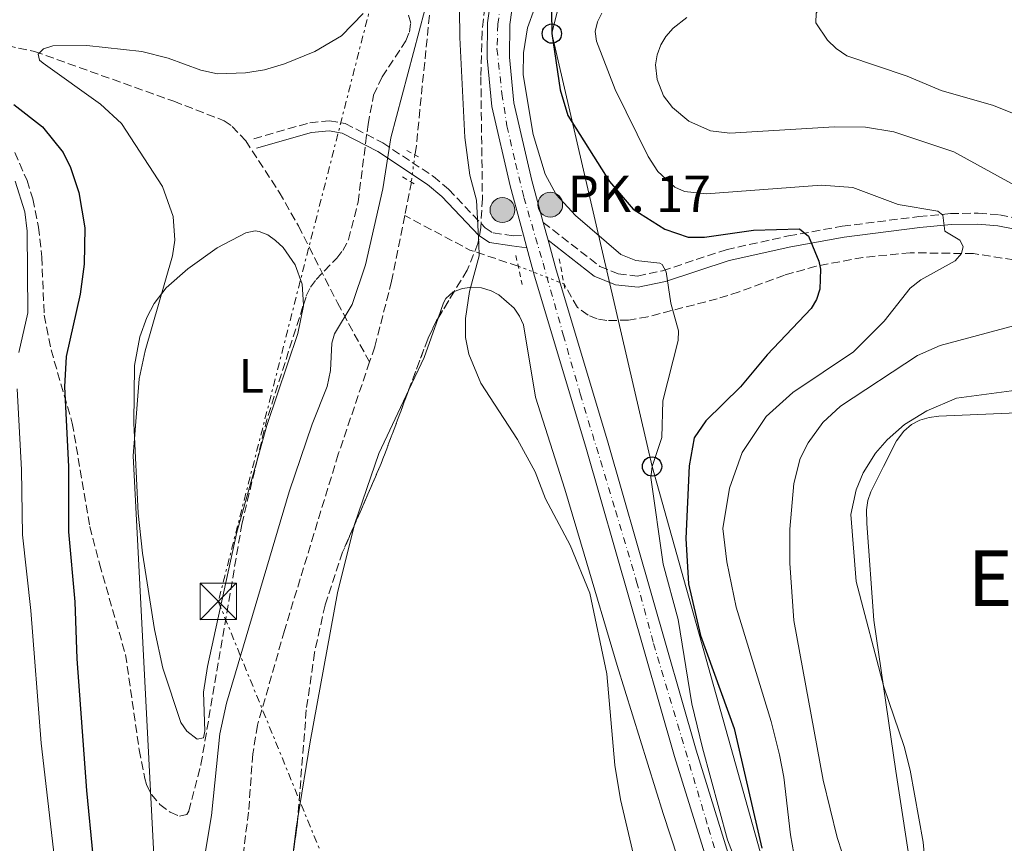
# Model space of a CAD drawing. Units: metres. Extents: x 641371 to 644826, y 4739136 to 4741520.
# Drawn here: x 643382 to 643585, y 4740802 to 4740972 of the extents above; entities that cross this region are included whole.
import ezdxf
from ezdxf.enums import TextEntityAlignment as Align

# ---------------------------------------------------------------- set-up
doc = ezdxf.new("R2010")
doc.units = ezdxf.units.M
doc.header["$MEASUREMENT"] = 0
for name, pattern in [('DGN Style 2', [1.7399219301090239, 1.043953158065414, -0.6959687720436097]), ('DGN Style 3', [2.435890702152634, 1.739921930109024, -0.6959687720436097]), ('DGN Style 4', [2.7856150101045474, 1.391937544087219, -0.6959687720436097, 0.001739921930109024, -0.6959687720436097]), ('DGN Style 5', [1.217945351076317, 0.5219765790327072, -0.6959687720436097]), ('DGN Style 7', [3.4798438602180486, 1.565929737098122, -0.6959687720436097, 0.5219765790327072, -0.6959687720436097])]:
    doc.linetypes.add(name, pattern=pattern)
for name, color, linetype, lineweight in [('Barranco lineal', 142, 'DGN Style 3', 13), ('Barranco lineal no visto', 142, 'DGN Style 5', 0), ('Camino', 7, 'DGN Style 3', 0), ('Carretera', 9, 'Continuous', 0), ('Curva de nivel directora', 30, 'Continuous', 30), ('Curva de nivel intermedia', 30, 'Continuous', 0), ('Eje de carretera', 7, 'DGN Style 4', 0), ('Etiqueta de uso rústico', 92, 'Continuous', 0), ('Hito kilométrico (PK) carretera', 7, 'Continuous', 0), ('Línea blanca (vial)', 7, 'Continuous', 13), ('Línea de cambio de uso (parcela vista)', 92, 'Continuous', 0), ('Línea eléctrica', 6, 'DGN Style 7', 0), ('Línea telefónica', 7, 'Continuous', 0), ('Margen derecho', 7, 'Continuous', 0), ('Pontón-alcantarilla (pasos de agua)', 1, 'DGN Style 2', 0), ('Poste telefónico', 7, 'Continuous', 0), ('Tela metálica o alambrada', 7, 'DGN Style 2', 0), ('Texto de Punto Kilométrico carretera', 7, 'Continuous', 0), ('Texto de Área (paraje) menor', 7, 'Continuous', 0), ('Torre eléctrica', 7, 'Continuous', 0), ('Transformador', 7, 'Continuous', 0), ('Vaguada', 142, 'DGN Style 3', 13), ('Vaguada no vista', 142, 'DGN Style 5', 0), ('Zona arbolada', 92, 'DGN Style 3', 0)]:
    doc.layers.add(name, color=color, linetype=linetype, lineweight=lineweight)
doc.styles.add('Style-Arial', font='arial.ttf')

# ---------------------------------------------------------------- blocks, each defined once
blk = doc.blocks.new('5TME')
at = {"layer": 'Transformador', "color": 7, "linetype": 'Continuous', "lineweight": 0}
for p, q in [((-0.375, 0.375), (0.375, -0.375)), ((0.3723, 0.3776), (-0.3716, -0.3784))]:
    blk.add_line(p, q, dxfattribs=at)
at = {"layer": 'Transformador', "color": 7, "linetype": 'Continuous', "lineweight": 0, "flags": 128}
blk.add_lwpolyline([(-0.375, -0.375), (0.375, -0.375), (0.375, 0.375), (-0.375, 0.375), (-0.3716, -0.3784)], dxfattribs=at)
blk = doc.blocks.new('5PTT')
at = {"layer": 'Poste telefónico', "color": 7, "linetype": 'Continuous', "lineweight": 30}
blk.add_circle((2.382683753967285e-05, 4.306399822235108e-05), 0.1995000005932858, dxfattribs=at)
blk = doc.blocks.new('5HITCA')
at = {"layer": 'Tela metálica o alambrada', "linetype": 'Continuous', "lineweight": 0}
h = blk.add_hatch(color=1, dxfattribs=at)
edge = h.paths.add_edge_path()
edge.add_arc((0, 0), 0.2558578010358639, 0, 360)
at = {"layer": 'Tela metálica o alambrada', "color": 7, "linetype": 'Continuous', "lineweight": 0}
blk.add_circle((0, 0), 0.2558578010358639, dxfattribs=at)

msp = doc.modelspace()

# ---------------------------------------------------------------- linework, layer by layer
at = {"layer": 'Barranco lineal', "color": 142, "linetype": 'DGN Style 3', "lineweight": 13, "extrusion": (0.0002779313452573756, 0.001391670721427403, 0.9999989930028782), "elevation": 7388.813429228874, "flags": 128}
msp.add_lwpolyline([(643462.9450116904, 4740932.928201661), (643461.5650089645, 4740926.01819497)], dxfattribs=at)
at = {"layer": 'Barranco lineal', "color": 142, "linetype": 'DGN Style 3', "lineweight": 13}
for points in [[(643518.5899999999, 4741180.52, 616.570000000007), (643508.5, 4741146.25, 616.6999999999971), (643504.4199999999, 4741122.52, 616.4400000000023), (643494.8300000001, 4741085.57, 616.4700000000012), (643492.1500000004, 4741065.720000001, 616.0399999999936), (643490.9600000001, 4741059.850000001, 615.9199999999983), (643488.5999999996, 4741052.59, 615.8099999999977), (643481.8300000001, 4741035.91, 615.6199999999953), (643476.1600000003, 4741018.609999999, 615.6000000000058), (643472.3200000003, 4741004.560000001, 615.5599999999977), (643469.0499999998, 4740988.880000001, 615.279999999999), (643467.1299999999, 4740975.460000001, 614.8999999999943), (643464.8899999997, 4740953.51, 613.8999999999943), (643464.1699999999, 4740946.100000001, 611.9700000000012), (643463.9600000001, 4740944.52, 612.1999999999971), (643463.8499999996, 4740944.24, 613.0500000000029)], [(643461.7599999999, 4740931.710000001, 612.1600000000036), (643459.0700000003, 4740918.15, 612.1699999999983), (643455.5800000001, 4740904.600000001, 612.4199999999983), (643454.5199999996, 4740901.480000001, 612.429999999993)], [(643454.5199999996, 4740901.480000001, 612.429999999993), (643448.0599999997, 4740882.430000001, 612.4700000000012), (643443.0300000003, 4740866.01, 612.4199999999983), (643436.9600000001, 4740846.07, 612.1100000000006), (643431.3899999997, 4740826.480000001, 611.3800000000047), (643430.4199999999, 4740820.560000001, 611.3099999999977), (643429.54, 4740808.57, 611.2299999999959), (643426.9500000002, 4740788.119999999, 611.1699999999983)]]:
    msp.add_polyline3d(points, dxfattribs=at)
at = {"layer": 'Barranco lineal no visto', "color": 142, "linetype": 'DGN Style 5', "lineweight": 0, "extrusion": (-0.01966699926475592, -0.1556739942013141, 0.9876126855550861), "elevation": -750091.2732344809, "flags": 128}
msp.add_lwpolyline([(44167.86384597281, 4725040.81151656), (44167.86384597269, 4725035.075795157)], dxfattribs=at)
at = {"layer": 'Camino', "color": 7, "linetype": 'DGN Style 3', "lineweight": 0}
for points in [[(643430.6399999991, 4740947.560000001, 614.6499999999943), (643442.1700000004, 4740950.870000001, 614.9199999999983), (643446.2499999995, 4740951.279999999, 614.6900000000023), (643449.5100000007, 4740950.700000001, 614.3699999999955), (643457.2499999988, 4740946.720000003, 613.0500000000029), (643467.6999999983, 4740939.770000001, 612.6199999999955), (643470.8200000009, 4740937.130000001, 613.0599999999977), (643478.379999998, 4740929.170000002, 614.5200000000041), (643479.9999999986, 4740928.130000002, 614.8300000000017), (643484.1400000004, 4740927.52, 615.8800000000047), (643486.2899999984, 4740927.630000002, 616.009999999995)], [(643490.3500000021, 4740930.290000001, 616.0700000000071), (643502.0500000009, 4740921.220000001, 618.5000000000001), (643505.8299999983, 4740919.660000001, 619.3600000000007), (643509.8000000003, 4740919.210000002, 620.2899999999936), (643514.9899999981, 4740920.32, 621.4199999999984), (643528.1099999986, 4740924.660000001, 624.179999999993), (643540.980000001, 4740927.500000002, 626.4400000000023), (643552.0699999997, 4740929.5, 628.0800000000017), (643567.839999999, 4740931.490000002, 629.8999999999943), (643574.3900000004, 4740932.11, 631.570000000007), (643580.129999998, 4740932.220000001, 633.4600000000064), (643584.489999999, 4740931.830000001, 634.1999999999972), (643596.2899999983, 4740929.58, 634.820000000007)]]:
    msp.add_polyline3d(points, dxfattribs=at)
at = {"layer": 'Carretera', "color": 9, "linetype": 'Continuous', "lineweight": 0}
for points in [[(643587.850000001, 4741352.859999998, 623.3000000000029), (643580.2800000004, 4741333.220000001, 622.2899999999936), (643574.1200000002, 4741314.23, 621.8399999999965), (643559.489999999, 4741274.680000001, 620.429999999993), (643554.0100000026, 4741258.359999999, 620.1499999999943), (643541.489999999, 4741208.800000001, 619.0500000000029), (643531.1900000013, 4741167.87, 618.9700000000012), (643522.1600000013, 4741127.980000001, 618.3300000000017), (643518.280000001, 4741114.460000001, 617.9100000000036), (643508.8799999999, 4741078.36, 617.279999999999), (643498.399999999, 4741034.590000001, 616.0399999999936), (643492.5200000005, 4741012.359999999, 615.7899999999936), (643486.719999998, 4740988.199999999, 615.8699999999953), (643484.2399999992, 4740976.630000001, 615.7100000000064), (643483.4800000014, 4740971.119999998, 615.7599999999948), (643483.3999999987, 4740964.380000002, 615.8300000000017), (643484.3199999996, 4740954.980000001, 615.8999999999943), (643488.0100000021, 4740938.949999999, 615.8699999999953), (643490.3500000024, 4740930.290000001, 616.070000000007), (643491.3500000016, 4740926.619999998, 616.070000000007), (643493.019999999, 4740920.470000002, 616.1199999999953), (643503.5899999992, 4740885.23, 617.1199999999953), (643521.8999999977, 4740821.34, 617.9499999999971), (643533.3799999997, 4740784.279999999, 618.1000000000058)], [(643528.9699999996, 4740782.930000001, 618.1000000000058), (643517.4699999996, 4740820.020000001, 617.9499999999971), (643499.1600000013, 4740883.930000001, 617.1199999999953), (643488.570000001, 4740919.199999999, 616.1199999999953), (643486.9999999997, 4740925.029999999, 616.0500000000029), (643486.2899999989, 4740927.630000001, 616.0099999999948), (643483.5300000006, 4740937.83, 615.8699999999953), (643479.7500000009, 4740954.24, 615.8999999999943), (643478.7800000008, 4740964.180000001, 615.8300000000017), (643478.8700000002, 4740971.460000001, 615.7599999999948), (643479.6799999995, 4740977.430000001, 615.7100000000064), (643482.2199999986, 4740989.230000001, 615.8699999999953), (643488.039999999, 4741013.490000002, 615.7899999999936), (643493.920000002, 4741035.720000001, 616.0399999999936), (643504.3999999983, 4741079.480000001, 617.279999999999), (643513.8199999996, 4741115.679999999, 617.9100000000036), (643517.6900000009, 4741129.13, 618.3300000000017), (643526.6999999987, 4741168.939999999, 618.9700000000012)]]:
    msp.add_polyline3d(points, dxfattribs=at)
at = {"layer": 'Curva de nivel directora', "color": 30, "linetype": 'Continuous', "lineweight": 30, "elevation": 625.0000000000001, "flags": 128}
for points in [[(643492.0399999995, 4740973.92), (643492.1299999988, 4740969.26), (643493.85, 4740957.630000002), (643495.4100000003, 4740952.390000001), (643504.0499999991, 4740938.730000001), (643508.9299999987, 4740933.020000001), (643515.4599999997, 4740928.87), (643520.2799999987, 4740927.24), (643523.6600000006, 4740927.260000001), (643533.769999998, 4740928.7), (643543.2199999985, 4740928.960000001), (643545.0899999993, 4740927.430000001), (643547.2199999995, 4740922.28), (643547.5900000005, 4740920.619999999), (643547.4400000006, 4740916.520000001), (643546.759999999, 4740914.41), (643545.619999999, 4740912.500000002), (643536.5399999997, 4740902.95), (643531.05, 4740896.37), (643523.9299999988, 4740889.350000001), (643521.4999999992, 4740885.789999999), (643520.48, 4740880.050000001), (643519.7600000004, 4740865.070000002), (643520.3599999992, 4740855.660000001), (643522.7899999989, 4740845.050000001), (643529.7800000005, 4740825.79), (643535.4600000001, 4740801.140000001)], [(643381.1199999986, 4740954.600000001), (643387.0399999997, 4740950.01), (643391.32, 4740944.710000004), (643392.7899999986, 4740941.65), (643394.5099999995, 4740936.490000002), (643395.73, 4740929.189999999), (643395.6099999994, 4740921.65), (643394.8200000003, 4740915.480000001), (643391.9300000002, 4740902.61), (643391.5999999995, 4740896.37), (643392.3799999994, 4740879.900000001), (643392.3599999994, 4740866.390000002), (643393.7199999985, 4740851.99), (643394.1399999985, 4740840.220000003), (643396.11, 4740813.010000002), (643397.44, 4740799.530000002)]]:
    msp.add_lwpolyline(points, dxfattribs=at)
at = {"layer": 'Curva de nivel intermedia', "color": 30, "linetype": 'Continuous', "lineweight": 0, "flags": 128}
for points, elevation in [([(643591.7900000011, 4740994.039999999), (643585.07, 4740990.02), (643576.7400000016, 4740986.430000001), (643570.100000001, 4740984.01), (643558.4600000001, 4740980.739999999), (643552.9900000006, 4740978.71), (643550.370000001, 4740977.109999999), (643546.9500000011, 4740973.929999999), (643546.6400000005, 4740973.49), (643546.5800000001, 4740971.479999999), (643549.0400000011, 4740967.9), (643550.8200000003, 4740966.17), (643552.9700000006, 4740964.710000001), (643565.4200000004, 4740960.46), (643572.4700000002, 4740957.489999999), (643583.2900000007, 4740954.449999999), (643588.1900000002, 4740952.429999999)], 640), ([(643515.7800000015, 4740770.769999999), (643506.2999999999, 4740811.189999999), (643505.1100000008, 4740818.279999999), (643503.5100000005, 4740837.140000001), (643499.99, 4740853.759999999), (643495.9300000009, 4740863.640000001), (643490.8300000002, 4740873.199999998), (643488.6599999999, 4740878.819999999), (643485.0400000011, 4740885.51), (643477.4600000017, 4740897.139999999), (643475.0099999997, 4740903.109999999), (643474.3300000001, 4740906.560000001), (643474.2899999999, 4740910.460000001), (643475.1100000002, 4740916), (643477.1200000019, 4740923.369999999), (643477.0599999992, 4740925.859999998), (643476.5600000009, 4740934.9), (643475.1900000006, 4740940.05), (643474.1700000014, 4740947.849999999), (643473.1299999999, 4740968.449999998), (643472.8900000006, 4740991.989999999)], 615), ([(643467.0900000003, 4740978.619999998), (643458.9000000006, 4740947.720000002), (643457.2500000012, 4740937.189999999), (643453.7000000017, 4740921.519999999), (643450.9400000012, 4740913.359999999), (643447.2900000013, 4740907.31), (643446.7400000013, 4740905.389999999), (643446.4400000018, 4740899.73), (643445.74, 4740896.390000001), (643442.670000001, 4740888.619999998), (643437.9200000013, 4740874.67), (643424.9900000007, 4740831.05), (643423.6500000019, 4740824.750000001), (643421.8900000006, 4740807.850000001), (643419.7400000002, 4740795.159999999)], 615), ([(643534.7699999994, 4740786.24), (643528.4100000004, 4740802.859999999), (643523.2500000015, 4740821.850000001), (643521.0499999998, 4740830.910000001), (643518.2200000002, 4740848.300000001), (643515.130000001, 4740859.76), (643512.5700000018, 4740877.619999999), (643512.810000001, 4740879.91), (643514.8000000003, 4740885.859999998), (643515.0199999993, 4740893.489999999), (643518.2100000011, 4740905.890000001), (643518.2800000005, 4740907.890000001), (643516.7100000014, 4740913.599999999), (643515.7100000001, 4740920.09), (643514.8600000007, 4740921.609999999), (643514.4400000004, 4740921.849999999), (643509.4800000006, 4740922.439999999), (643506.3899999993, 4740923.680000001), (643496.9800000014, 4740931.720000001), (643493.0099999995, 4740936.050000002), (643490.7699999999, 4740940.220000001), (643488.2799999999, 4740948.409999999), (643486.2400000015, 4740960.759999999), (643486.2999999997, 4740965.279999998), (643487.0900000008, 4740970.470000001), (643490.0000000009, 4740978.539999997)], 620.0000000000001), ([(643453.2200000011, 4740973.390000001), (643448.7300000006, 4740968.779999999), (643443.2200000009, 4740965.59), (643436.94, 4740963.01), (643432.8600000008, 4740961.789999999), (643428.9000000001, 4740961.189999999), (643423.1600000003, 4740960.980000001), (643419.7300000014, 4740961.689999999), (643412.99, 4740964.21), (643407.5300000017, 4740965.59), (643396.1800000014, 4740966.800000001), (643389.1600000008, 4740966.710000001), (643387.2499999999, 4740966.11), (643386.1400000011, 4740965.050000001), (643386.3800000002, 4740963.800000001), (643387.1800000004, 4740963.130000001), (643398.9900000012, 4740954.710000001), (643403.3400000008, 4740950.699999998), (643411.820000001, 4740937.73), (643414.0200000005, 4740931.519999999), (643414.32, 4740926.63), (643413.8399999995, 4740923.42), (643408.2000000001, 4740903.8), (643406.9800000018, 4740897.98)], 620.0000000000001), ([(643502.4700000011, 4740973.460000002), (643501.5400000013, 4740971.689999999), (643501.100000001, 4740969.7), (643501.310000001, 4740967.689999999), (643505.1800000002, 4740957.71), (643511.9999999997, 4740943.890000001), (643514.0300000014, 4740940.83), (643517.4800000003, 4740937.59), (643519.520000001, 4740936.689999999), (643523.9600000001, 4740936.179999999), (643547.7500000015, 4740937.989999999), (643554.2300000011, 4740937.48), (643563.5600000008, 4740933.999999999), (643571.7900000007, 4740932.59), (643572.780000001, 4740931.76), (643573.2100000001, 4740928.449999999), (643576.3200000015, 4740926.599999999), (643577.0200000011, 4740925.32), (643576.65, 4740923.850000001), (643575.3600000005, 4740922.380000001), (643568.3000000016, 4740918.449999999), (643566.0599999997, 4740916.699999999), (643560.7100000009, 4740909.890000001), (643554.4000000011, 4740903.569999999), (643541.8300000003, 4740895.149999999), (643536.3499999996, 4740890.259999999), (643531.4300000002, 4740882.82), (643528.8100000004, 4740875.399999999), (643527.4300000013, 4740867.099999998), (643528.2600000006, 4740860.24), (643530.1500000015, 4740850.869999998), (643537.3800000001, 4740827.300000001), (643539.0900000001, 4740820.42), (643539.9900000008, 4740815.77), (643541.3699999999, 4740803.840000001), (643545.1600000008, 4740782.66)], 630.0000000000001), ([(643519.9600000014, 4740972.61), (643517.1500000019, 4740970.390000001), (643515.6299999995, 4740968.67), (643514.6399999994, 4740966.930000001), (643513.8900000006, 4740964.890000001), (643513.5100000006, 4740962.789999999), (643513.8300000003, 4740959.82), (643515.1800000003, 4740956.430000001), (643517.0500000011, 4740953.98), (643520.4199999997, 4740951.189999998), (643524.9000000011, 4740949.199999998), (643528.8799999997, 4740948.74), (643550.4800000006, 4740950.019999999), (643556.8200000017, 4740949.949999999), (643562.6700000013, 4740949.009999999), (643575.100000001, 4740944.869999999), (643595.2500000012, 4740933.749999999)], 635.0000000000001), ([(643381.3900000014, 4740938.82), (643383.3899999995, 4740932.470000001), (643383.8900000004, 4740928.51), (643383.9999999999, 4740911.649999999), (643382.1400000001, 4740903.449999999)], 630.0000000000001), ([(643590.4900000002, 4740909.75), (643572.2900000014, 4740904.899999999), (643567.5599999997, 4740902.850000001), (643551.7099999998, 4740892.349999999), (643548.0199999996, 4740889.01), (643545.0100000009, 4740884.81), (643543.3900000005, 4740881.529999998), (643542.0499999993, 4740876.42), (643541.2100000012, 4740866.98), (643541.2100000012, 4740859.960000001), (643542.0800000007, 4740848.09), (643548.1300000013, 4740815.15), (643551.0300000004, 4740803.289999999), (643557.1900000006, 4740784.300000001), (643559.740000001, 4740772.009999999), (643565.0300000015, 4740751.119999999), (643573.940000001, 4740723.600000001), (643580.0099999995, 4740710.189999999), (643587.760000001, 4740698.069999999)], 635.0000000000001), ([(643406.9800000018, 4740897.98), (643405.7400000015, 4740882.119999998), (643410.3200000012, 4740793.02)], 620.0000000000001), ([(643381.7900000014, 4740895.960000001), (643382.6600000008, 4740879.189999999), (643382.8900000011, 4740865.819999999), (643384.5899999999, 4740850.199999998), (643386.7200000001, 4740822.779999999), (643389.4900000016, 4740798.99)], 630.0000000000001), ([(643588.0400000005, 4740895.659999999), (643575.5999999995, 4740893.980000001), (643569.4900000007, 4740891.380000001), (643564.8799999995, 4740888.59), (643561.3099999999, 4740885.4), (643558.9400000006, 4740882.689999999), (643556.3900000004, 4740878.58), (643554.9199999997, 4740875.069999998)], 640), ([(643554.9199999997, 4740875.069999998), (643553.8300000011, 4740869.98), (643554.9100000006, 4740856.180000001), (643560.6500000006, 4740834.449999999), (643564.8300000003, 4740822.109999998), (643566.1, 4740817.249999999), (643568.7199999996, 4740802.380000001), (643569.8600000017, 4740789.88), (643571.4600000001, 4740782.890000001), (643575.9800000016, 4740769.62), (643586.7400000019, 4740741.930000001)], 640)]:
    msp.add_lwpolyline(points, dxfattribs=dict(at, elevation=elevation))
at = {"layer": 'Eje de carretera', "color": 7, "linetype": 'DGN Style 4', "lineweight": 0}
msp.add_polyline3d([(643481.5900000001, 4740975.350000001, 615.729999999996), (643480.9899999987, 4740971.180000001, 615.7599999999948), (643480.8099999977, 4740966.130000004, 615.8099999999977), (643481.8400000003, 4740956.930000001, 615.8899999999995), (643482.8599999996, 4740950.2, 615.8899999999995), (643484.6499999977, 4740942.529999999, 615.8800000000047), (643486.350000001, 4740935.460000001, 615.9400000000024), (643490.3099999973, 4740921.910000003, 616.1000000000059), (643494.489999997, 4740907.09, 616.4799999999959), (643497.9800000006, 4740894.91, 616.8200000000071), (643505.2899999997, 4740870.790000001, 617.3000000000029), (643509.6299999983, 4740856.130000004, 617.4900000000052), (643513.1200000017, 4740843.36, 617.6600000000036), (643524.4400000006, 4740805.28, 618.0099999999949), (643528.3599999989, 4740792.500000001, 618.0599999999978)], dxfattribs=at)
at = {"layer": 'Línea blanca (vial)', "color": 7, "linetype": 'Continuous', "lineweight": 13, "elevation": 616.0700000000071, "flags": 128}
msp.add_lwpolyline([(643491.350000001, 4740926.619999999), (643490.3500000021, 4740930.290000001)], dxfattribs=at)
at = {"layer": 'Línea blanca (vial)', "color": 7, "linetype": 'Continuous', "lineweight": 13, "extrusion": (-0.003909207305585234, 0.01431540703367959, 0.999889887547475), "elevation": 65968.7296043841, "flags": 128}
msp.add_lwpolyline([(643484.4906347896, 4740466.419646274), (643483.7804838307, 4740469.019912728)], dxfattribs=at)
at = {"layer": 'Línea blanca (vial)', "color": 7, "linetype": 'Continuous', "lineweight": 13}
for points in [[(643486.2899999984, 4740927.630000002, 616.009999999995), (643483.5300000003, 4740937.83, 615.8699999999955), (643479.7500000005, 4740954.240000002, 615.8999999999943), (643478.7800000004, 4740964.180000001, 615.8300000000017), (643478.8699999999, 4740971.460000001, 615.7599999999948), (643479.6799999989, 4740977.430000002, 615.7100000000064), (643482.2199999981, 4740989.230000001, 615.8699999999955), (643488.0399999986, 4741013.490000002, 615.7899999999937), (643493.9200000014, 4741035.720000001, 616.0399999999936), (643504.3999999978, 4741079.480000001, 617.279999999999), (643513.8199999991, 4741115.680000001, 617.9100000000036), (643517.6900000004, 4741129.130000001, 618.3300000000017), (643526.6999999982, 4741168.939999999, 618.9700000000013), (643537.0100000014, 4741209.930000001, 619.0500000000029), (643549.5700000008, 4741259.660000001, 620.1499999999943), (643555.140000001, 4741276.210000004, 620.429999999993), (643569.75, 4741315.740000002, 621.8399999999966), (643575.9300000003, 4741334.760000001, 622.2899999999936), (643583.5199999987, 4741354.470000001, 623.300000000003), (643593.6299999985, 4741382.420000002, 623.7200000000013)], [(643490.3500000021, 4740930.290000001, 616.0700000000071), (643488.0100000016, 4740938.95, 615.8699999999955), (643484.3199999991, 4740954.980000001, 615.8999999999943), (643483.3999999983, 4740964.380000004, 615.8300000000017), (643483.480000001, 4740971.119999999, 615.7599999999948), (643484.2399999987, 4740976.630000001, 615.7100000000064), (643486.7199999975, 4740988.2, 615.8699999999955), (643492.52, 4741012.36, 615.7899999999937), (643498.3999999985, 4741034.590000002, 616.0399999999936), (643508.8799999993, 4741078.360000002, 617.279999999999), (643518.2800000005, 4741114.460000001, 617.9100000000036), (643522.1600000008, 4741127.980000002, 618.3300000000017), (643531.1900000009, 4741167.870000001, 618.9700000000013), (643541.4899999984, 4741208.800000002, 619.0500000000029), (643554.0100000021, 4741258.36, 620.1499999999943), (643559.4899999984, 4741274.680000002, 620.429999999993), (643574.1199999999, 4741314.230000001, 621.8399999999966), (643580.2799999999, 4741333.220000001, 622.2899999999936), (643587.8500000006, 4741352.859999999, 623.300000000003)], [(643590.6700000013, 4740613.77, 615.6900000000023), (643570.100000001, 4740664.650000001, 616.1199999999955), (643565.8000000004, 4740677.760000001, 616.3300000000019), (643541.2699999993, 4740758.210000002, 617.3099999999978), (643533.3799999993, 4740784.28, 618.1000000000059), (643521.8999999971, 4740821.34, 617.9499999999971), (643503.5899999987, 4740885.230000001, 617.1199999999955), (643493.0199999985, 4740920.470000003, 616.1199999999955), (643491.350000001, 4740926.619999999, 616.0700000000071)], [(643586.4299999989, 4740611.940000001, 615.6900000000023), (643565.7600000004, 4740663.060000002, 616.1199999999955), (643561.3999999971, 4740676.37, 616.3300000000019), (643536.8500000003, 4740756.87, 617.3099999999978), (643528.9699999992, 4740782.930000001, 618.1000000000059), (643517.4699999992, 4740820.020000001, 617.9499999999971), (643499.1600000008, 4740883.930000002, 617.1199999999955), (643488.5700000004, 4740919.2, 616.1199999999955), (643486.9999999991, 4740925.029999999, 616.050000000003)]]:
    msp.add_polyline3d(points, dxfattribs=at)
at = {"layer": 'Línea de cambio de uso (parcela vista)', "color": 92, "linetype": 'Continuous', "lineweight": 0, "extrusion": (-0.1187097729674516, 0.03631209634055078, 0.9922647940249472), "elevation": 96376.30730546902, "flags": 128}
msp.add_lwpolyline([(-4721759.247525454, -765400.4755962044), (-4721766.561376345, -765399.413886129), (-4721775.206432642, -765399.005474135)], dxfattribs=at)
at = {"layer": 'Línea de cambio de uso (parcela vista)', "color": 92, "linetype": 'Continuous', "lineweight": 0, "extrusion": (0.0373918487641252, -0.03729079766507293, 0.9986046495262796), "elevation": -152117.8858567465, "flags": 128}
msp.add_lwpolyline([(3811205.253213697, 2888153.53568079), (3811205.488802308, 2888153.678156686), (3811219.45630062, 2888160.485299303), (3811233.079957631, 2888165.37464944)], dxfattribs=at)
at = {"layer": 'Línea de cambio de uso (parcela vista)', "color": 92, "linetype": 'Continuous', "lineweight": 0, "extrusion": (0.04931145549676533, -0.009816186820508513, 0.9987352115716636), "elevation": -14195.99439014798, "flags": 128}
msp.add_lwpolyline([(4775192.082943762, 294168.5083770067), (4775197.604908519, 294168.9658245109), (4775199.779391734, 294169.03742499)], dxfattribs=at)
at = {"layer": 'Línea de cambio de uso (parcela vista)', "color": 92, "linetype": 'Continuous', "lineweight": 0}
for points in [[(643431.2555000001, 4740880.964600001, 616.065300000002), (643427.1500000004, 4740866.32, 615.8000000000029), (643421.0899999999, 4740838.609999999, 614.4400000000023), (643420.2300000006, 4740833.300000001, 614.570000000007), (643420.4900000002, 4740825.25, 615.2200000000012), (643420.2800000003, 4740823.92, 615.3500000000058), (643418.9100000003, 4740823.609999999, 615.5500000000029), (643416.7800000003, 4740825.300000001, 615.75), (643415.5999999996, 4740827.029999999, 615.9400000000023), (643411.8399999999, 4740838.289999999, 617.8699999999953), (643410.1500000004, 4740846.24, 618.7400000000052), (643407.6500000004, 4740862.029999999, 618.779999999999), (643406.7699999996, 4740870.300000001, 619.1000000000058), (643405.8499999996, 4740888.850000001, 619.929999999993), (643406.0199999996, 4740900.779999999, 619.8399999999965), (643407.1399999997, 4740906.699999999, 619.6399999999994), (643408.5599999997, 4740910.640000001, 619.4700000000012), (643410.0999999996, 4740913.57, 619.3300000000017), (643412.5700000003, 4740916.779999999, 619.1100000000006), (643417.0099999999, 4740920.720000001, 618.6999999999971), (643423.0899999999, 4740925.02, 617.9600000000064), (643429, 4740928.17, 616.7599999999948), (643430.8899999997, 4740928.529999999, 616.3600000000006), (643431.7400000002, 4740928.42, 616.2200000000012), (643433.4900000002, 4740927.699999999, 616.0800000000017), (643435.1399999997, 4740926.58, 616.1300000000047), (643436.6600000003, 4740925.130000001, 616.320000000007), (643439.1299999999, 4740921.529999999, 616.8000000000029), (643440.6100000005, 4740917.550000001, 617.0099999999948), (643440.8748000005, 4740913.303099999, 616.5938000000025)], [(643468.6662999997, 4740910.548400001, 614.6806999999973), (643469.7800000003, 4740913.66, 614.6999999999971), (643470.2800000003, 4740914.59, 614.7100000000064), (643471.79, 4740915.970000001, 614.7899999999936), (643471.9994000001, 4740916.0471, 614.806500000006)], [(643471.9994000001, 4740916.0471, 614.806500000006), (643473.6900000004, 4740916.67, 614.9400000000023), (643475.6299999999, 4740916.949999999, 615.1399999999994), (643477.6399999997, 4740916.800000001, 615.4100000000036), (643479.6299999999, 4740916.189999999, 615.6399999999994), (643481.1900000004, 4740915.32, 615.7299999999959), (643484.3399999999, 4740912.57, 615.7200000000012), (643485.4800000006, 4740910.970000001, 615.7100000000064), (643486.2800000003, 4740909.15, 615.7100000000064), (643488.7300000006, 4740894.25, 615.7700000000041), (643494.8399999999, 4740875.210000001, 615.2100000000064), (643498.79, 4740861.84, 615.1900000000023), (643505.5800000001, 4740838.800000001, 615.570000000007), (643515.0800000001, 4740808.25, 616.6100000000006), (643528.6100000005, 4740767.230000001, 615.8899999999994)], [(643440.8748000005, 4740913.303099999, 616.5938000000025), (643440.8899999997, 4740913.060000001, 616.570000000007), (643439.6900000004, 4740907.369999999, 616.0099999999948), (643433.3399999999, 4740888.4, 616.1999999999971), (643431.2555000001, 4740880.964600001, 616.065300000002)], [(643586.8799999999, 4740723.199999999, 639.75), (643581.6799999997, 4740738.470000001, 639.5899999999965), (643577.4600000001, 4740756.810000001, 638.6600000000036), (643572.5099999999, 4740776.029999999, 637.6199999999953), (643567.9400000004, 4740789.289999999, 637.9400000000023), (643566.4699999997, 4740795.09, 638.1600000000036), (643563.0999999996, 4740817.01, 638.4199999999983), (643558.54, 4740848.199999999, 640.029999999999), (643557.1399999997, 4740868.17, 640.7400000000052), (643557.0700000003, 4740870.930000001, 640.6100000000006), (643557.3200000003, 4740872.859999999, 640.3800000000047), (643557.9500000002, 4740874.710000001, 639.9900000000052), (643560.5899999999, 4740879.890000001, 638.8399999999965), (643563.2199999997, 4740885.199999999, 638.5599999999977), (643564.7300000006, 4740887.17, 638.6600000000036), (643566.3200000003, 4740888.550000001, 638.9499999999971), (643568.0899999999, 4740889.49, 639.3899999999994), (643569.9900000002, 4740890.050000001, 639.820000000007), (643571.9699999997, 4740890.300000001, 640.029999999999), (643594.5599999997, 4740891.279999999, 640.2599999999948)], [(643439.6944000004, 4740807.4066, 612.483600000007), (643442.2800000003, 4740823.07, 612.5099999999948), (643447.9299999997, 4740853.84, 613.5099999999948), (643451.3244000003, 4740867.662699999, 613.8730000000069)]]:
    msp.add_polyline3d(points, dxfattribs=at)
at = {"layer": 'Línea eléctrica', "color": 6, "linetype": 'DGN Style 7', "lineweight": 0}
msp.add_polyline3d([(643571.140000001, 4741494.609999999, 623.4100000000036), (643570.5199999993, 4741485.300000002, 622.3899999999994), (643536.129999999, 4741337.939999999, 618.0599999999977), (643499.2100000004, 4741166.470000001, 618.8399999999965), (643457.4699999985, 4740985.640000001, 620.4100000000036), (643423.3000000014, 4740852.040000001, 615.3300000000017), (643480.5500000011, 4740711.819999999, 611.3699999999953), (643587.7300000002, 4740460.050000001, 607.6999999999971), (643640.0300000013, 4740325.59, 606.070000000007), (643696.1292953865, 4740186.06744686, 617.3754000000044), (643713.4699999981, 4740142.939999999, 620.8699999999953), (643824.1766666571, 4739891.973881142, 622.9003999999986), (643837.2399999991, 4739862.359999999, 623.1399999999994), (643901.760000002, 4739707.890000001, 620)], dxfattribs=at)
at = {"layer": 'Línea telefónica', "color": 7, "linetype": 'Continuous', "lineweight": 0}
msp.add_polyline3d([(643708.3400000007, 4741497.460000001, 625.9799999999959), (643635.4200000024, 4741426.26, 625), (643603.5100000007, 4741380.61, 625), (643548.0799999982, 4741195.460000001, 625), (643492.1299999994, 4740969.259999999, 625), (643512.8099999992, 4740879.909999999, 620), (643552.3099999994, 4740739.02, 620), (643575.7399999986, 4740666.499999999, 620), (643680.2499999988, 4740437.480000001, 620), (643696.1292953865, 4740186.06744686, 611.7510000000038), (643699.5000000005, 4740132.7, 610), (643754.8099999978, 4739896.26, 611.1499999999943)], dxfattribs=at)
at = {"layer": 'Margen derecho', "color": 7, "linetype": 'Continuous', "lineweight": 0}
for points in [[(643431.199999998, 4740945.590000001, 614.6499999999943), (643442.5599999992, 4740948.850000001, 614.9199999999983), (643446.1700000013, 4740949.210000002, 614.6900000000023), (643448.8400000001, 4740948.74, 614.3699999999955), (643456.2099999995, 4740944.949999999, 613.0500000000029), (643466.469999999, 4740938.130000004, 612.6199999999955), (643469.4100000005, 4740935.640000002, 613.0599999999977), (643477.0599999992, 4740927.570000002, 614.5200000000041), (643479.2699999999, 4740926.17, 614.8300000000017), (643483.8399999986, 4740925.49, 615.8800000000047), (643486.9999999991, 4740925.029999999, 616.050000000003)], [(643491.350000001, 4740926.619999999, 616.0700000000071), (643500.890000001, 4740919.220000001, 618.5000000000001), (643505.2499999994, 4740917.420000001, 619.3600000000007), (643509.9099999998, 4740916.9, 620.2899999999936), (643515.5899999995, 4740918.100000001, 621.4199999999984), (643528.7099999998, 4740922.45, 624.179999999993), (643541.4300000003, 4740925.250000001, 626.4400000000023), (643552.4200000007, 4740927.230000001, 628.0800000000017), (643568.0899999993, 4740929.220000001, 629.8999999999943), (643574.5100000009, 4740929.830000001, 631.570000000007), (643580.0499999997, 4740929.930000002, 633.4600000000064), (643584.1700000013, 4740929.560000001, 634.1999999999972), (643595.8099999977, 4740927.340000001, 634.820000000007)]]:
    msp.add_polyline3d(points, dxfattribs=at)
at = {"layer": 'Pontón-alcantarilla (pasos de agua)', "color": 1, "linetype": 'DGN Style 2', "lineweight": 0, "flags": 128}
for points, elevation in [([(643462.1799999997, 4740945.119999999), (643464.8200000003, 4740943.730000001)], 612.3699999999953), ([(643461.2999999998, 4740939.67), (643464.0099999999, 4740938.119999999)], 612.1499999999943)]:
    msp.add_lwpolyline(points, dxfattribs=dict(at, elevation=elevation))
at = {"layer": 'Pontón-alcantarilla (pasos de agua)', "color": 1, "linetype": 'DGN Style 2', "lineweight": 0, "extrusion": (-0.004691813957602046, 0.02234197121314818, 0.9997393776400418), "elevation": 103517.9346527355, "flags": 128}
msp.add_lwpolyline([(-1604090.051304834, -4506285.327937048), (-1604090.051304834, -4506279.195466094)], dxfattribs=at)
at = {"layer": 'Pontón-alcantarilla (pasos de agua)', "color": 1, "linetype": 'DGN Style 2', "lineweight": 0, "extrusion": (-0.001116339779070944, 0.005753443478249545, 0.9999828256893417), "elevation": 27174.2532485932, "flags": 128}
msp.add_lwpolyline([(643493.916686577, 4740844.921108669), (643495.2167304212, 4740838.220997773)], dxfattribs=at)
at = {"layer": 'Vaguada', "color": 142, "linetype": 'DGN Style 3', "lineweight": 13, "extrusion": (-0.3523552803540916, -0.5691235833625525, 0.7429294066512359), "elevation": -2924448.400448716, "flags": 128}
msp.add_lwpolyline([(-1948498.571238914, 3246746.512243922), (-1948508.804256807, 3246743.240509704), (-1948523.97941249, 3246741.866082544)], dxfattribs=at)
at = {"layer": 'Vaguada', "color": 142, "linetype": 'DGN Style 3', "lineweight": 13}
for points in [[(643218.7000000002, 4741020.07, 638.9900000000052), (643227.5300000003, 4741015.949999999, 638.3800000000047), (643238.7300000006, 4741011.92, 637.6000000000058), (643265.3499999996, 4741005, 636.1900000000023), (643295.3200000003, 4740995.92, 632.5599999999977), (643343.9900000002, 4740981.630000001, 628.1600000000036), (643349.3600000005, 4740979.220000001, 627.2200000000012), (643359.1900000004, 4740972.680000001, 624.3500000000058), (643362.6699999999, 4740970.9, 623.5599999999977), (643367.8099999997, 4740969.310000001, 622.8699999999953), (643385.4000000004, 4740965.58, 621.3600000000006), (643414.1200000001, 4740955.289999999, 615.9199999999983), (643424.5300000003, 4740951.279999999, 614.4799999999959), (643426.1399999997, 4740950.119999999, 614.3399999999965), (643428.9500000002, 4740947.140000001, 614.1600000000036), (643435.8799999999, 4740936.51, 613.9100000000036), (643439.8200000003, 4740929.57, 613.7700000000041), (643447.8700000001, 4740913.67, 613.3000000000029), (643454.5199999996, 4740901.480000001, 612.429999999993)], [(643594.6500000004, 4740921.449999999, 633.4199999999983), (643579.1699999999, 4740923.84, 630.1300000000047), (643566.0899999999, 4740924.029999999, 627.4100000000036), (643556.3300000001, 4740923.07, 625.4100000000036), (643546.6500000004, 4740921.25, 623.6300000000047), (643540.1399999997, 4740919.41, 622.570000000007), (643530.75, 4740915.949999999, 621.9600000000064), (643526.25, 4740914.529999999, 621.3600000000006), (643511.9199999999, 4740910.810000001, 618.1399999999994), (643507.9800000006, 4740910.140000001, 617.8800000000047), (643503.4699999997, 4740910.01, 617.4199999999983), (643501.5099999999, 4740910.380000001, 617.1499999999943), (643499.6200000001, 4740911.130000001, 616.8800000000047), (643497.4199999999, 4740912.720000001, 616.5599999999977), (643494.6399999997, 4740917.58, 616.1699999999983)]]:
    msp.add_polyline3d(points, dxfattribs=at)
at = {"layer": 'Vaguada no vista', "color": 142, "linetype": 'DGN Style 5', "lineweight": 0, "extrusion": (-0.08225140652328607, 0.03208326532888293, 0.9960950608304299), "elevation": 99789.54128494186, "flags": 128}
msp.add_lwpolyline([(-4650646.363948896, -1118900.571415646), (-4650646.363948896, -1118890.377412508)], dxfattribs=at)
at = {"layer": 'Zona arbolada', "color": 92, "linetype": 'DGN Style 3', "lineweight": 0, "extrusion": (-0.001700993921466842, -0.002806173014580797, 0.9999946159918519), "elevation": -13783.96274338428, "flags": 128}
msp.add_lwpolyline([(643472.1136046197, 4740896.03329898), (643468.7804735502, 4740890.534577331)], dxfattribs=at)
at = {"layer": 'Zona arbolada', "color": 92, "linetype": 'DGN Style 3', "lineweight": 0, "extrusion": (0.03575583239479255, -0.03696886252969541, 0.9986765360480921), "elevation": -151643.1310934675, "flags": 128}
msp.add_lwpolyline([(3758434.063436668, 2956540.923512647), (3758441.32674741, 2956545.570490317), (3758463.460033969, 2956557.502917918)], dxfattribs=at)
at = {"layer": 'Zona arbolada', "color": 92, "linetype": 'DGN Style 3', "lineweight": 0, "extrusion": (-0.06620383222646575, 0.03247099978273668, 0.9972776377577308), "elevation": 111954.7337689129, "flags": 128}
msp.add_lwpolyline([(-4539855.756985095, -1505809.076007767), (-4539855.12990892, -1505809.131882876), (-4539851.122547524, -1505809.104486923), (-4539839.768572401, -1505807.984306776)], dxfattribs=at)
at = {"layer": 'Zona arbolada', "color": 92, "linetype": 'DGN Style 3', "lineweight": 0, "extrusion": (-0.7547457116471996, 0.2868616822546323, 0.5899739706158271), "elevation": 874693.2024383012, "flags": 128}
msp.add_lwpolyline([(-4660207.722342454, -638367.0248700276), (-4660191.50028595, -638366.8794690333), (-4660177.493791755, -638368.0025492844)], dxfattribs=at)
at = {"layer": 'Zona arbolada', "color": 92, "linetype": 'DGN Style 3', "lineweight": 0, "extrusion": (0.3881787633344211, -0.0713518120916237, 0.918817809256765), "elevation": -87932.55122378879, "flags": 128}
msp.add_lwpolyline([(4779016.10270086, 206259.1545849968), (4779014.539424323, 206258.9795073125), (4779008.399311811, 206258.7028288302)], dxfattribs=at)
at = {"layer": 'Zona arbolada', "color": 92, "linetype": 'DGN Style 3', "lineweight": 0}
for points in [[(643502.1200000001, 4741187.67, 614.9100000000036), (643510.4100000003, 4741110.74, 617.7100000000064), (643503.3799999999, 4741076.050000001, 617.6100000000006), (643500.0199999996, 4741054.33, 616.529999999999), (643498.6299999999, 4741047.5, 616.3600000000006), (643496.6699999999, 4741041.859999999, 616.2700000000041), (643488.3600000005, 4741023.58, 616), (643484.5499999998, 4741009.51, 615.8300000000017), (643481.25, 4740993.84, 615.6600000000036), (643478.8200000003, 4740979.550000001, 615.6100000000006), (643477.7199999997, 4740969.630000001, 615.6000000000058), (643477.4800000006, 4740960.34, 615.4900000000052), (643477.7999999998, 4740935.25, 614.7899999999936), (643477.4699999997, 4740929.26, 614.570000000007), (643476.8899999997, 4740925.930000001, 614.5), (643474.6500000004, 4740920.42, 614.429999999993), (643471.9994000001, 4740916.0471, 614.4131999999954)], [(643478.8200000003, 4740979.550000001, 615.6100000000006), (643477.7199999997, 4740969.630000001, 615.6000000000058), (643477.4800000006, 4740960.34, 615.4900000000052), (643477.7999999998, 4740935.25, 614.7899999999936), (643477.4699999997, 4740929.26, 614.570000000007), (643476.8899999997, 4740925.930000001, 614.5), (643474.6500000004, 4740920.42, 614.429999999993), (643468.3399999999, 4740910.01, 614.3899999999994), (643466.5999999996, 4740906.4, 614.3899999999994), (643456.9199999999, 4740880.52, 614.5899999999965), (643448.9600000001, 4740862.230000001, 613.3000000000029), (643445.3300000001, 4740851.310000001, 613.2200000000012), (643443.1699999999, 4740841.529999999, 613.5599999999977), (643441.4600000001, 4740829.65, 613.75), (643439.5700000003, 4740805.84, 612.6999999999971), (643437.0499999998, 4740788.01, 612.3800000000047)], [(643440.8748000005, 4740913.303099999, 617.0936999999976), (643441.4500000002, 4740915.109999999, 617.1399999999994), (643442.3099999997, 4740916.890000001, 617.1000000000058), (643443.4900000002, 4740918.5, 616.9700000000012), (643447.7400000002, 4740922.930000001, 616.3300000000017), (643448.9900000002, 4740924.49, 616.1300000000047), (643450.1799999997, 4740926.74, 615.9499999999971), (643452.1500000004, 4740934.460000001, 615.6999999999971), (643454.2000000002, 4740950.49, 615.6399999999994), (643455.3600000005, 4740956.550000001, 615.75), (643457.0899999999, 4740960.32, 615.8999999999943), (643461.9900000002, 4740967.75, 616.570000000007), (643462.7300000006, 4740969.58, 616.7899999999936), (643463, 4740971.390000001, 617.029999999999), (643462.3899999997, 4740973.83, 617.3899999999994)], [(643381.3300000001, 4740944.730000001, 628.8399999999965), (643383.8399999999, 4740938.949999999, 628.3300000000017), (643385, 4740935.130000001, 628.8300000000017), (643386.2199999997, 4740929.34, 629.9499999999971), (643386.8799999999, 4740923.130000001, 630.1600000000036), (643387.3899999997, 4740911.109999999, 629.7100000000064), (643388.79, 4740903.99, 628.6699999999983), (643393.1799999997, 4740888.82, 626.0200000000041), (643396.7999999998, 4740867.49, 622.9100000000036), (643398.79, 4740859.779999999, 622.3500000000058), (643404.1500000004, 4740841.100000001, 621.7200000000012), (643406.9900000002, 4740821.4, 620.2700000000041), (643408.1500000004, 4740815.49, 619.6999999999971), (643408.4800000006, 4740814.230000001, 619.570000000007), (643409.5, 4740812.17, 619.1100000000006), (643411.2599999999, 4740810.15, 618.2899999999936), (643413.3399999999, 4740808.539999999, 617.320000000007), (643415.3200000003, 4740807.710000001, 616.429999999993), (643416.7999999998, 4740808.050000001, 615.8300000000017), (643417.2199999997, 4740808.779999999, 615.7100000000064), (643419.7300000006, 4740818.42, 615.4400000000023), (643428.1600000003, 4740867.949999999, 615.8699999999953), (643431.2555000001, 4740880.964600001, 616.2409999999945)], [(643451.3244000003, 4740867.662699999, 613.6831999999995), (643448.9600000001, 4740862.230000001, 613.3000000000029), (643445.3300000001, 4740851.310000001, 613.2200000000012), (643443.1699999999, 4740841.529999999, 613.5599999999977), (643441.4600000001, 4740829.65, 613.75), (643439.6944000004, 4740807.4066, 612.7691000000051)]]:
    msp.add_polyline3d(points, dxfattribs=at)

# ---------------------------------------------------------------- block references
at = {"layer": 'Hito kilométrico (PK) carretera', "color": 7, "linetype": 'Continuous', "lineweight": 0, "xscale": 10, "yscale": 10, "zscale": 10}
for p in [(643491.8000000007, 4740933.949999999, 618.3300000000017), (643481.9400000013, 4740932.840000001, 615.3999999999943)]:
    msp.add_blockref('5HITCA', p, dxfattribs=at)
at = {"layer": 'Poste telefónico', "color": 7, "linetype": 'Continuous', "lineweight": 0, "xscale": 10, "yscale": 10, "zscale": 10}
for p in [(643492.1299999994, 4740969.259999999, 625), (643512.8099999992, 4740879.909999999, 620)]:
    msp.add_blockref('5PTT', p, dxfattribs=at)
at = {"layer": 'Torre eléctrica', "color": 7, "linetype": 'Continuous', "lineweight": 0, "xscale": 10, "yscale": 10, "zscale": 10}
msp.add_blockref('5TME', (643423.3000000014, 4740852.040000001, 615.3300000000017), dxfattribs=at)

# ---------------------------------------------------------------- texts
at = {"layer": 'Etiqueta de uso rústico', "color": 92, "linetype": 'Continuous', "lineweight": 0, "style": 'Style-Arial'}
msp.add_text('L', height=7.000000000000002, dxfattribs=at).set_placement((643430.1114203787, 4740898.63001, 617.1199999999953), align=Align.MIDDLE_CENTER)
at = {"layer": 'Texto de Punto Kilométrico carretera', "color": 7, "linetype": 'Continuous', "lineweight": 0, "style": 'Style-Arial'}
msp.add_text('PK. 17', height=7.5, dxfattribs=at).set_placement((643495.3700000005, 4740932.45, 619.529999999999))
at = {"layer": 'Texto de Área (paraje) menor', "color": 7, "linetype": 'Continuous', "lineweight": 0, "style": 'Style-Arial'}
msp.add_text('El Giniebro', height=11.5, dxfattribs=at).set_placement((643618.0598030046, 4740856.840009999, 644.1900000000023), align=Align.MIDDLE_CENTER)

doc.saveas('drawing.dxf')
